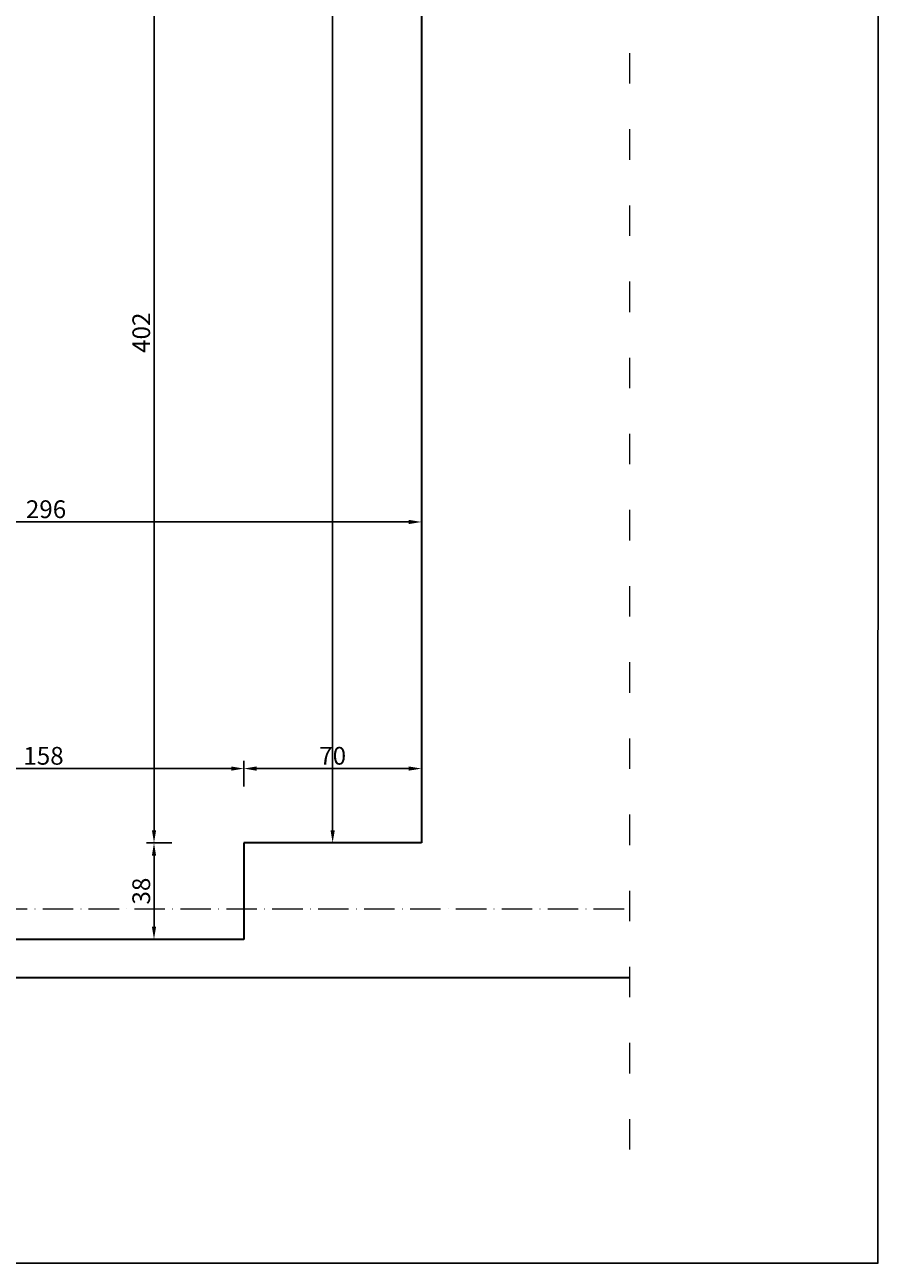
# Model space of a CAD drawing. Units: millimetres. Extents: x 848 to 5517, y 95 to 1133.
# Drawn here: x 2621 to 2958, y 95 to 583 of the extents above; entities that cross this region are included whole.
import ezdxf

# ---------------------------------------------------------------- set-up
doc = ezdxf.new("R2010")
doc.units = ezdxf.units.MM
doc.linetypes.add('ACAD_ISO03W100', pattern=[30, 12, -18])
doc.linetypes.add('ACAD_ISO10W100', pattern=[18, 12, -3, 0, -3])
for name, color, linetype, lineweight in [('osie', 50, 'ACAD_ISO10W100', 9), ('Przekrój', 92, 'Continuous', 30), ('Przerywana', 210, 'ACAD_ISO03W100', 15), ('Wymiar', 50, 'Continuous', 9)]:
    doc.layers.add(name, color=color, linetype=linetype, lineweight=lineweight)
doc.styles.get("Standard").update_dxf_attribs({"font": 'txt.shx', "height": 7})
doc.dimstyles.new('ISO-25', dxfattribs={"dimtxt": 2.5, "dimasz": 5, "dimexe": 3, "dimexo": 20, "dimtad": 1, "dimtxsty": 'Standard', "dimcen": 2.5, "dimadec": 0, "dimazin": 0, "dimtfac": 1, "dimtmove": 0, "dimatfit": 3, "dimfxl": 0, "dimarcsym": 0})

# ---------------------------------------------------------------- blocks, each defined once
blk = doc.blocks.new('*D20')
at = {"layer": 'Defpoints', "color": 0}
for p in [(2806.51, 662.68), (2672.08, 260.68), (2777.51, 260.68)]:
    blk.add_point(p, dxfattribs=at)
at = {"layer": 'Wymiar', "color": 0, "lineweight": -2}
for p, q in [((2679.08, 662.68), (2669.08, 662.68)), ((2672.08, 657.68), (2672.08, 265.68)), ((2679.08, 260.68), (2669.08, 260.68))]:
    blk.add_line(p, q, dxfattribs=at)
at = {"layer": 'Wymiar', "color": 0}
for points in [[(2671.25, 657.68), (2672.91, 657.68), (2672.08, 662.68)], [(2671.25, 265.68), (2672.91, 265.68), (2672.08, 260.68)]]:
    blk.add_solid(points, dxfattribs=at)
at = {"layer": 'Wymiar', "color": 0, "insert": (2667.96, 461.68), "char_height": 7, "attachment_point": 5, "rotation": 90}
blk.add_mtext('402', dxfattribs=at)
blk = doc.blocks.new('*D21')
at = {"layer": 'Defpoints', "color": 0}
for p in [(2777.51, 260.68), (2672.08, 222.68), (2707.51, 222.68)]:
    blk.add_point(p, dxfattribs=at)
at = {"layer": 'Wymiar', "color": 0, "lineweight": -2}
for p, q in [((2679.08, 260.68), (2669.08, 260.68)), ((2672.08, 255.68), (2672.08, 227.68)), ((2679.08, 222.68), (2669.08, 222.68))]:
    blk.add_line(p, q, dxfattribs=at)
at = {"layer": 'Wymiar', "color": 0}
for points in [[(2671.25, 255.68), (2672.91, 255.68), (2672.08, 260.68)], [(2671.25, 227.68), (2672.91, 227.68), (2672.08, 222.68)]]:
    blk.add_solid(points, dxfattribs=at)
at = {"layer": 'Wymiar', "color": 0, "insert": (2667.96, 241.68), "char_height": 7, "attachment_point": 5, "rotation": 90}
blk.add_mtext('38', dxfattribs=at)
blk = doc.blocks.new('*D25')
at = {"layer": 'Defpoints', "color": 0}
for p in [(2777.51, 387.12), (2481.51, 374.68), (2777.51, 374.68)]:
    blk.add_point(p, dxfattribs=at)
at = {"layer": 'Wymiar', "color": 0, "lineweight": -2}
for p, q in [((2481.51, 387.12), (2481.51, 390.12)), ((2486.51, 387.12), (2772.51, 387.12)), ((2777.51, 387.12), (2777.51, 390.12))]:
    blk.add_line(p, q, dxfattribs=at)
at = {"layer": 'Wymiar', "color": 0}
for points in [[(2486.51, 387.95), (2486.51, 386.28), (2481.51, 387.12)], [(2772.51, 387.95), (2772.51, 386.28), (2777.51, 387.12)]]:
    blk.add_solid(points, dxfattribs=at)
at = {"layer": 'Wymiar', "color": 0, "insert": (2629.51, 391.24), "char_height": 7, "attachment_point": 5}
blk.add_mtext('296', dxfattribs=at)
blk = doc.blocks.new('*D26')
at = {"layer": 'Defpoints', "color": 0}
for p in [(2777.51, 289.96), (2707.51, 260.68), (2777.51, 260.68)]:
    blk.add_point(p, dxfattribs=at)
at = {"layer": 'Wymiar', "color": 0, "lineweight": -2}
for p, q in [((2707.51, 282.96), (2707.51, 292.96)), ((2777.51, 282.96), (2777.51, 292.96)), ((2712.51, 289.96), (2772.51, 289.96))]:
    blk.add_line(p, q, dxfattribs=at)
at = {"layer": 'Wymiar', "color": 0}
for points in [[(2712.51, 290.79), (2712.51, 289.13), (2707.51, 289.96)], [(2772.51, 290.79), (2772.51, 289.13), (2777.51, 289.96)]]:
    blk.add_solid(points, dxfattribs=at)
at = {"layer": 'Wymiar', "color": 0, "insert": (2742.51, 294.08), "char_height": 7, "attachment_point": 5}
blk.add_mtext('70', dxfattribs=at)
blk = doc.blocks.new('*D27')
at = {"layer": 'Defpoints', "color": 0}
for p in [(2549.51, 289.96), (2707.51, 260.68), (2549.51, 222.68)]:
    blk.add_point(p, dxfattribs=at)
at = {"layer": 'Wymiar', "color": 0, "lineweight": -2}
for p, q in [((2549.51, 282.96), (2549.51, 292.96)), ((2707.51, 282.96), (2707.51, 292.96)), ((2702.51, 289.96), (2554.51, 289.96))]:
    blk.add_line(p, q, dxfattribs=at)
at = {"layer": 'Wymiar', "color": 0}
for points in [[(2554.51, 290.79), (2554.51, 289.13), (2549.51, 289.96)], [(2702.51, 290.79), (2702.51, 289.13), (2707.51, 289.96)]]:
    blk.add_solid(points, dxfattribs=at)
at = {"layer": 'Wymiar', "color": 0, "insert": (2628.51, 294.08), "char_height": 7, "attachment_point": 5}
blk.add_mtext('158', dxfattribs=at)
blk = doc.blocks.new('*D134')
at = {"layer": 'Defpoints', "color": 0}
for p in [(2777.51, 956.68), (2742.51, 260.68), (2777.51, 260.68)]:
    blk.add_point(p, dxfattribs=at)
at = {"layer": 'Wymiar', "color": 0, "lineweight": -2}
for p, q in [((2749.51, 956.68), (2739.51, 956.68)), ((2742.51, 951.68), (2742.51, 265.68)), ((2749.51, 260.68), (2739.51, 260.68))]:
    blk.add_line(p, q, dxfattribs=at)
at = {"layer": 'Wymiar', "color": 0}
for points in [[(2741.68, 951.68), (2743.35, 951.68), (2742.51, 956.68)], [(2741.68, 265.68), (2743.35, 265.68), (2742.51, 260.68)]]:
    blk.add_solid(points, dxfattribs=at)
at = {"layer": 'Wymiar', "color": 0, "insert": (2738.39, 608.68), "char_height": 7, "attachment_point": 5, "rotation": 90}
blk.add_mtext('696', dxfattribs=at)

msp = doc.modelspace()

# ---------------------------------------------------------------- linework, layer by layer
at = {"layer": 'Defpoints'}
for p, q in [((2957.612, 1133.314), (2957.497, 95.069)), ((2957.516, 95.069), (848.438, 95.078))]:
    msp.add_line(p, q, dxfattribs=at)
at = {"layer": 'osie'}
msp.add_line((981.108, 234.681), (2859.725, 234.681), dxfattribs=at)
at = {"layer": 'Przekrój'}
for p, q in [((2777.515, 662.681), (2777.515, 260.681)), ((2777.515, 260.681), (2707.515, 260.681)), ((2707.515, 260.681), (2707.515, 222.681)), ((2707.515, 222.681), (2549.515, 222.681)), ((2549.515, 207.681), (2859.725, 207.681))]:
    msp.add_line(p, q, dxfattribs=at)
at = {"layer": 'Przerywana'}
msp.add_line((2859.725, 139.839), (2859.725, 1085.737), dxfattribs=at)

# ---------------------------------------------------------------- dimensions: what is measured, and where the dimension line sits
at = {"layer": 'Wymiar'}
for p1, distance, picture, middle in [((2777.515, 956.681), -35, '*D134', (2738.39, 608.681)), ((2707.515, 260.681), 29.279, '*D26', (2742.515, 294.085))]:
    dim = msp.add_aligned_dim(p1=p1, p2=(2777.515, 260.681), distance=distance, dimstyle='ISO-25', dxfattribs=at)
    dim.commit()
    dim.dimension.update_dxf_attribs({"geometry": picture, "text_midpoint": middle})
for base, p1, p2, angle, picture, middle in [((2672.081, 260.681), (2806.515, 662.681), (2777.515, 260.681), 90, '*D20', (2667.956, 461.681)), ((2777.515, 387.118), (2481.515, 374.681), (2777.515, 374.681), 180, '*D25', (2629.515, 391.243)), ((2549.515, 289.96), (2707.515, 260.681), (2549.515, 222.681), 180, '*D27', (2628.515, 294.085)), ((2672.081, 222.681), (2777.515, 260.681), (2707.515, 222.681), 90, '*D21', (2667.956, 241.681))]:
    dim = msp.add_linear_dim(base=base, p1=p1, p2=p2, angle=angle, dimstyle='ISO-25', override={"dimtmove": 1}, dxfattribs=at)
    dim.commit()
    dim.dimension.update_dxf_attribs({"geometry": picture, "text_midpoint": middle})

doc.saveas('drawing.dxf')
